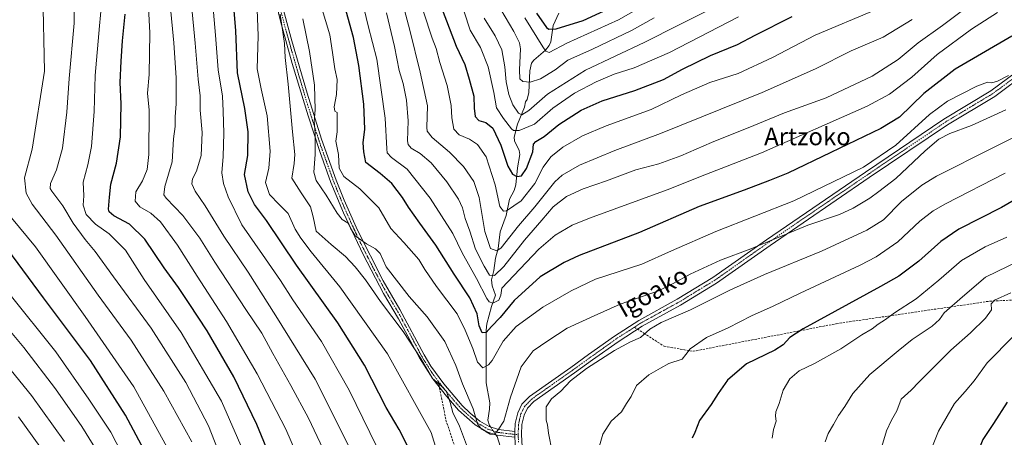
# Model space of a CAD drawing. Units: metres. Extents: x 596649 to 600085, y 4768444 to 4770806.
# Drawn here: x 597717 to 598165, y 4768756 to 4768946 of the extents above; entities that cross this region are included whole.
import ezdxf
from ezdxf.enums import TextEntityAlignment as Align

# ---------------------------------------------------------------- set-up
doc = ezdxf.new("R2010")
doc.units = ezdxf.units.M
doc.header["$MEASUREMENT"] = 0
doc.linetypes.add('TRAZO_Y_PUNTO', pattern=[1, 0.5, -0.25, 0, -0.25])
doc.linetypes.add('TRAZOSX2', pattern=[1.5, 1, -0.5])
for name, color, linetype, lineweight in [('Camino', 19, 'Continuous', 0), ('Camino Cxs', 19, 'Continuous', 0), ('Camino eje', 39, 'TRAZO_Y_PUNTO', 13), ('Corriente natural lineal', 142, 'Continuous', 13), ('Corriente natural lineal oculto', 19, 'TRAZO_Y_PUNTO', 13), ('Curva de nivel maestra', 36, 'Continuous', 30), ('Curva de nivel normal', 36, 'Continuous', 0), ('Senda', 19, 'TRAZOSX2', 0), ('Texto cartográfico', 19, 'Continuous', 0)]:
    doc.layers.add(name, color=color, linetype=linetype, lineweight=lineweight)
doc.styles.add('Arial', font='txt', dxfattribs={"height": 0.2})

# ---------------------------------------------------------------- blocks, each defined once
blk = doc.blocks.new('*U191')
at = {"layer": 'Curva de nivel normal', "color": 36, "linetype": 'Continuous', "lineweight": 0}
blk.add_polyline3d([(597823.18, 4768739.34, 880), (597808.74, 4768772.7, 880), (597790.3, 4768803.94, 880), (597773.47, 4768828.1, 880), (597765.04, 4768841.39, 880), (597757.55, 4768848.94, 880), (597751.39, 4768853.24, 880), (597747.04, 4768857.75, 880), (597745.75, 4768861.91, 880), (597746.03, 4768866.24, 880), (597745.74, 4768872.42, 880), (597747.9, 4768880.34, 880), (597749.51, 4768888.56, 880), (597750.82, 4768904.61, 880), (597751.15, 4768920.91, 880), (597753.13, 4768943.58, 880), (597754.12, 4768953.24, 880), (597753.81, 4768963.24, 880), (597751.68, 4768975.58, 880), (597744.26, 4769000.18, 880), (597735.5, 4769019.68, 880), (597727.83, 4769031.98, 880), (597715.1, 4769049.94, 880)], dxfattribs=at)
blk = doc.blocks.new('*U193')
at = {"layer": 'Curva de nivel normal', "color": 36, "linetype": 'Continuous', "lineweight": 0}
blk.add_polyline3d([(597795.24, 4768754.24, 890), (597782.47, 4768777.22, 890), (597767.57, 4768800.48, 890), (597752.55, 4768820.91, 890), (597733.35, 4768848.34, 890), (597722.61, 4768862.37, 890), (597719.78, 4768867.38, 890), (597718.99, 4768874.36, 890), (597722.57, 4768887.44, 890), (597728.11, 4768922.84, 890), (597727.41, 4768958.58, 890), (597725.53, 4768969.57, 890), (597724.6, 4768978.34, 890), (597722.08, 4768989.08, 890), (597718.69, 4769003.04, 890), (597712.54, 4769019.75, 890)], dxfattribs=at)
blk = doc.blocks.new('*U195')
at = {"layer": 'Curva de nivel normal', "color": 36, "linetype": 'Continuous', "lineweight": 0}
for points in [[(598175.17, 4768895.76, 840), (598159.31, 4768887.92, 840), (598134.02, 4768875.18, 840), (598127.38, 4768871.02, 840), (598118.17, 4768863.59, 840), (598109.87, 4768855.29, 840), (598102.32, 4768850.52, 840), (598081.75, 4768841.04, 840), (598055.75, 4768830.38, 840), (598039.98, 4768823.28, 840), (598022.17, 4768814.28, 840), (598008.69, 4768808.49, 840), (598003.59, 4768805.44, 840), (597999.3, 4768801.74, 840), (597994.85, 4768799.8, 840), (597987.51, 4768795.82, 840), (597974.85, 4768787.6, 840), (597967.51, 4768781.96, 840), (597963.08, 4768777.24, 840), (597958.89, 4768773.74, 840), (597956.48, 4768770.14, 840), (597956.38, 4768767.15, 840), (597956.42, 4768764.15, 840), (597957.04, 4768761.94, 840), (597957.5, 4768758.23, 840), (597959.09, 4768749.62, 840)], [(597920.23, 4768752.82, 840), (597916.99, 4768761.34, 840), (597913.91, 4768767.59, 840), (597912.77, 4768772.18, 840), (597911.01, 4768777.16, 840), (597908.76, 4768779.59, 840), (597904.77, 4768783, 840), (597899.35, 4768792.2, 840), (597891.37, 4768804.41, 840), (597881.11, 4768818.03, 840), (597874.16, 4768827.89, 840), (597869.48, 4768833.88, 840), (597865.12, 4768838.56, 840), (597858.62, 4768843.98, 840), (597851.79, 4768850.13, 840), (597850.36, 4768856.57, 840), (597849.13, 4768861.19, 840), (597844.89, 4768867.6, 840), (597840.74, 4768874.22, 840), (597841.74, 4768880.91, 840), (597842.09, 4768884.91, 840), (597840.93, 4768895.24, 840), (597839.08, 4768916.94, 840), (597837.66, 4768929.08, 840), (597837.3, 4768935.54, 840), (597835.43, 4768948.83, 840)]]:
    blk.add_polyline3d(points, dxfattribs=at)
blk = doc.blocks.new('*U204')
at = {"layer": 'Curva de nivel normal', "color": 36, "linetype": 'Continuous', "lineweight": 0}
blk.add_polyline3d([(598165.62, 4768905.31, 835), (598149.98, 4768898.14, 835), (598140.05, 4768894.5, 835), (598135.17, 4768891.96, 835), (598128.92, 4768886.71, 835), (598115.48, 4768874.11, 835), (598107.88, 4768868.22, 835), (598103.69, 4768865.09, 835), (598096.13, 4768860.51, 835), (598089.84, 4768857.75, 835), (598075.5, 4768852.78, 835), (598049.53, 4768842.06, 835), (598035.78, 4768836.92, 835), (598021.98, 4768830.58, 835), (598014.2, 4768826.24, 835), (598007.62, 4768822.96, 835), (597990.12, 4768816.84, 835), (597978.24, 4768811.64, 835), (597965.98, 4768805.91, 835), (597957.25, 4768800.24, 835), (597950.5, 4768795.59, 835), (597945.11, 4768788.31, 835), (597940.25, 4768774.59, 835), (597937.13, 4768763.58, 835), (597934.54, 4768759.76, 835), (597932.96, 4768757.6, 835), (597930.93, 4768757.69, 835), (597929.08, 4768758.84, 835), (597927.02, 4768759.92, 835), (597925.24, 4768762.48, 835), (597923.17, 4768769.23, 835), (597918.35, 4768780.58, 835), (597915.31, 4768788.91, 835), (597910.26, 4768799.91, 835), (597902.32, 4768811.13, 835), (597894.16, 4768820.4, 835), (597883.56, 4768833.91, 835), (597880.82, 4768839.92, 835), (597878.73, 4768842.12, 835), (597874.72, 4768844.28, 835), (597869.5, 4768847.9, 835), (597867.43, 4768851.49, 835), (597866.39, 4768853.72, 835), (597863.62, 4768855.43, 835), (597861.26, 4768858.26, 835), (597856.38, 4768866.48, 835), (597851.72, 4768873.1, 835), (597850.64, 4768876.99, 835), (597851.37, 4768884.91, 835), (597851.26, 4768894.75, 835), (597850.9, 4768899.94, 835), (597851.38, 4768905.24, 835), (597851, 4768916.54, 835), (597848.78, 4768931.81, 835), (597845.68, 4768946.76, 835)], dxfattribs=at)
blk = doc.blocks.new('*U206')
at = {"layer": 'Curva de nivel normal', "color": 36, "linetype": 'Continuous', "lineweight": 0}
blk.add_polyline3d([(598030, 4768950.45, 790), (598016.7, 4768943.8, 790), (598001.39, 4768936.06, 790), (597974.3, 4768923.36, 790), (597957.06, 4768912.38, 790), (597948.56, 4768905.06, 790), (597945.43, 4768903.02, 790), (597943.87, 4768903.75, 790), (597941.22, 4768907.61, 790), (597939.39, 4768912.31, 790), (597938.23, 4768918.04, 790), (597937.62, 4768924.88, 790), (597936.26, 4768932.65, 790), (597933.21, 4768938.94, 790), (597928.24, 4768946.98, 790)], dxfattribs=at)
blk = doc.blocks.new('*U210')
at = {"layer": 'Curva de nivel normal', "color": 36, "linetype": 'Continuous', "lineweight": 0}
for points in [[(598167.84, 4768821.97, 865), (598160.41, 4768818.64, 865), (598158.86, 4768816.98, 865), (598159.04, 4768814.33, 865), (598156.38, 4768810.52, 865), (598149.51, 4768803.79, 865), (598140.5, 4768795.97, 865), (598132.97, 4768788.31, 865), (598126.19, 4768781.6, 865), (598122.57, 4768777.73, 865), (598117.96, 4768773.58, 865), (598116.06, 4768768.3, 865), (598113.65, 4768764.14, 865), (598111.32, 4768759.26, 865), (598109.2, 4768752.09, 865)], [(597856.24, 4768748.29, 865), (597848.21, 4768764.94, 865), (597840.28, 4768779.9, 865), (597832.04, 4768794.4, 865), (597827.12, 4768803.71, 865), (597819.82, 4768814.51, 865), (597805.66, 4768835.97, 865), (597798.84, 4768846.89, 865), (597791.09, 4768857.27, 865), (597783.52, 4768865.06, 865), (597782.49, 4768866.68, 865), (597782.89, 4768870.49, 865), (597786.19, 4768881.6, 865), (597786.82, 4768892.1, 865), (597787.56, 4768897.79, 865), (597787.6, 4768902.06, 865), (597788.02, 4768908.05, 865), (597788.13, 4768919.87, 865), (597787.02, 4768935.77, 865), (597785.34, 4768953.22, 865)]]:
    blk.add_polyline3d(points, dxfattribs=at)
blk = doc.blocks.new('*U212')
at = {"layer": 'Curva de nivel normal', "color": 36, "linetype": 'Continuous', "lineweight": 0}
blk.add_polyline3d([(597784.78, 4768750.24, 895), (597768.78, 4768779.24, 895), (597746.66, 4768811.24, 895), (597724.06, 4768843.04, 895), (597713.16, 4768856.12, 895)], dxfattribs=at)
blk = doc.blocks.new('*U213')
at = {"layer": 'Curva de nivel normal', "color": 36, "linetype": 'Continuous', "lineweight": 0}
blk.add_polyline3d([(598106.36, 4768950.85, 805), (598078.91, 4768939.34, 805), (598059.36, 4768929.09, 805), (598043.84, 4768921.86, 805), (598030.9, 4768917.71, 805), (598017.99, 4768912.16, 805), (598004.22, 4768905.5, 805), (597983.7, 4768898.08, 805), (597973.03, 4768893.47, 805), (597964.09, 4768888.31, 805), (597958.51, 4768883.93, 805), (597955.1, 4768879.24, 805), (597951.28, 4768871.8, 805), (597945, 4768863.86, 805), (597938.39, 4768859.33, 805), (597937.02, 4768859.16, 805), (597935.38, 4768861.38, 805), (597933.15, 4768871.24, 805), (597929.06, 4768883.99, 805), (597925.17, 4768889.58, 805), (597921.54, 4768891.91, 805), (597916.86, 4768893.91, 805), (597914.46, 4768896.58, 805), (597913.53, 4768901.66, 805), (597913.27, 4768907.22, 805), (597911.33, 4768916.32, 805), (597907.98, 4768926.91, 805), (597906.42, 4768933.25, 805), (597904.57, 4768937.94, 805), (597900.6, 4768949.97, 805)], dxfattribs=at)
blk = doc.blocks.new('*U214')
at = {"layer": 'Curva de nivel normal', "color": 36, "linetype": 'Continuous', "lineweight": 0}
for points in [[(598165.26, 4768876.5, 845), (598138.11, 4768862.55, 845), (598132.61, 4768859.41, 845), (598126.5, 4768854.62, 845), (598116.45, 4768845.22, 845), (598106.53, 4768838.44, 845), (598099.28, 4768834.56, 845), (598071.97, 4768821.95, 845), (598059.74, 4768815.94, 845), (598049.94, 4768811.53, 845), (598039.32, 4768806.1, 845), (598029.44, 4768801.72, 845), (598022, 4768796.62, 845), (598019.93, 4768793.91, 845), (598018.26, 4768791.92, 845), (598012.24, 4768789.93, 845), (598008.46, 4768787.78, 845), (598003.1, 4768784.71, 845), (597997.58, 4768779.85, 845), (597995.04, 4768774.87, 845), (597992.93, 4768771.65, 845), (597990.66, 4768767.91, 845), (597986.07, 4768763.58, 845), (597982.23, 4768757.69, 845), (597980.33, 4768751.36, 845)], [(597906.69, 4768750.11, 845), (597904.1, 4768758.55, 845), (597884.22, 4768794.27, 845), (597862.48, 4768824.71, 845), (597849.54, 4768840.62, 845), (597844.86, 4768846.92, 845), (597842.14, 4768851.04, 845), (597839.01, 4768858.07, 845), (597834.95, 4768862.22, 845), (597830.58, 4768866.85, 845), (597828.74, 4768872.28, 845), (597830.2, 4768878.8, 845), (597830.91, 4768886.55, 845), (597829.44, 4768902.6, 845), (597826.68, 4768914.91, 845), (597824.85, 4768924, 845), (597825.39, 4768938.92, 845), (597824.97, 4768951, 845)]]:
    blk.add_polyline3d(points, dxfattribs=at)
blk = doc.blocks.new('*U215')
at = {"layer": 'Curva de nivel normal', "color": 36, "linetype": 'Continuous', "lineweight": 0}
blk.add_polyline3d([(597729.48, 4768747.21, 920), (597716.3, 4768765.64, 920)], dxfattribs=at)
blk = doc.blocks.new('*U219')
at = {"layer": 'Curva de nivel normal', "color": 36, "linetype": 'Continuous', "lineweight": 0}
blk.add_polyline3d([(598043.98, 4768947.69, 795), (598012.61, 4768931.45, 795), (597996.55, 4768924.44, 795), (597987.35, 4768921.54, 795), (597979.14, 4768918.05, 795), (597969.25, 4768912.89, 795), (597959.51, 4768906.02, 795), (597951.18, 4768898.82, 795), (597944.12, 4768895.9, 795), (597941.58, 4768895.87, 795), (597940.6, 4768896.59, 795), (597937.03, 4768901.43, 795), (597933.82, 4768906.22, 795), (597932.63, 4768913.24, 795), (597930.04, 4768924.87, 795), (597926.5, 4768933.74, 795), (597921.83, 4768941.54, 795), (597916.32, 4768958.45, 795)], dxfattribs=at)
blk = doc.blocks.new('*U231')
at = {"layer": 'Curva de nivel normal', "color": 36, "linetype": 'Continuous', "lineweight": 0}
blk.add_polyline3d([(597753.5, 4768747.64, 910), (597745.19, 4768761.16, 910), (597733.16, 4768778.35, 910), (597718.69, 4768797.21, 910), (597705.7, 4768812.57, 910)], dxfattribs=at)
blk = doc.blocks.new('*U232')
at = {"layer": 'Curva de nivel normal', "color": 36, "linetype": 'Continuous', "lineweight": 0}
blk.add_polyline3d([(598166.84, 4768920.92, 830), (598161.84, 4768918.32, 830), (598159.2, 4768917.57, 830), (598157.28, 4768917.87, 830), (598152.41, 4768916.02, 830), (598139.06, 4768909.18, 830), (598130.89, 4768903.23, 830), (598115.56, 4768889.2, 830), (598100.9, 4768879.22, 830), (598069.17, 4768863.97, 830), (598033.66, 4768849.89, 830), (598013.45, 4768841.2, 830), (598000, 4768835.09, 830), (597978.85, 4768828.32, 830), (597967.77, 4768822.9, 830), (597954.89, 4768815.5, 830), (597942.83, 4768806.78, 830), (597936.94, 4768800.06, 830), (597931.84, 4768791.26, 830), (597930.24, 4768789.32, 830), (597927.59, 4768787.84, 830), (597925.21, 4768790.43, 830), (597923.04, 4768796.76, 830), (597919.6, 4768805, 830), (597915.95, 4768812.42, 830), (597906.54, 4768824.9, 830), (597901.25, 4768832.62, 830), (597898.47, 4768837.16, 830), (597891.67, 4768845, 830), (597885.76, 4768851.34, 830), (597880.26, 4768860.69, 830), (597871.57, 4768869.41, 830), (597864.34, 4768874.98, 830), (597862.29, 4768878.7, 830), (597861.89, 4768885, 830), (597860.67, 4768891.1, 830), (597861.34, 4768895.25, 830), (597861.4, 4768904.13, 830), (597860.32, 4768904.71, 830), (597859.89, 4768906.6, 830), (597861.01, 4768912.24, 830), (597861.32, 4768919.11, 830), (597860.34, 4768924.04, 830), (597859.17, 4768931.38, 830), (597857.93, 4768939.37, 830), (597854.1, 4768952.5, 830)], dxfattribs=at)
blk = doc.blocks.new('*U235')
at = {"layer": 'Curva de nivel normal', "color": 36, "linetype": 'Continuous', "lineweight": 0}
blk.add_polyline3d([(598005.58, 4768947.23, 785), (597995.2, 4768941.42, 785), (597977.57, 4768932.98, 785), (597966.28, 4768927.88, 785), (597960.52, 4768923.58, 785), (597953.85, 4768919.34, 785), (597949.2, 4768917.88, 785), (597945.79, 4768918.14, 785), (597944.52, 4768919.43, 785), (597944.36, 4768923.49, 785), (597944.72, 4768933.06, 785), (597944.23, 4768935.78, 785), (597941.77, 4768940.9, 785), (597935.84, 4768951, 785)], dxfattribs=at)
blk = doc.blocks.new('*U237')
at = {"layer": 'Curva de nivel normal', "color": 36, "linetype": 'Continuous', "lineweight": 0}
for points in [[(597845.18, 4768743.19, 870), (597838.02, 4768759.94, 870), (597824.99, 4768785.11, 870), (597811, 4768808.93, 870), (597797.63, 4768829.61, 870), (597788.61, 4768843.78, 870), (597780.86, 4768854.27, 870), (597776.52, 4768858.24, 870), (597771.47, 4768861.1, 870), (597769.38, 4768863.68, 870), (597769.71, 4768867.99, 870), (597772.8, 4768873.02, 870), (597774.89, 4768878.2, 870), (597775.62, 4768885.03, 870), (597775.84, 4768905.17, 870), (597775, 4768912.88, 870), (597775.81, 4768921.31, 870), (597776.13, 4768940.37, 870), (597775.06, 4768960.64, 870)], [(598169.24, 4768802.4, 870), (598157.06, 4768790.14, 870), (598151.17, 4768782.02, 870), (598147.17, 4768777.18, 870), (598142.3, 4768771.66, 870), (598134.92, 4768759.12, 870), (598130.97, 4768749.15, 870)]]:
    blk.add_polyline3d(points, dxfattribs=at)
blk = doc.blocks.new('*U245')
at = {"layer": 'Curva de nivel normal', "color": 36, "linetype": 'Continuous', "lineweight": 0}
blk.add_polyline3d([(598148.9, 4768952.78, 815), (598136.84, 4768943.61, 815), (598125.77, 4768935.84, 815), (598116.56, 4768928.17, 815), (598104.77, 4768920.61, 815), (598083.84, 4768910.83, 815), (598064.84, 4768903.97, 815), (598050.98, 4768898.12, 815), (598031.74, 4768890.38, 815), (598017.76, 4768884.35, 815), (598007.74, 4768880.81, 815), (597997.22, 4768878.02, 815), (597983.92, 4768872.93, 815), (597973.24, 4768869.37, 815), (597965.63, 4768865.93, 815), (597959.56, 4768861.15, 815), (597954.51, 4768855.04, 815), (597946.61, 4768846.06, 815), (597937.16, 4768834.06, 815), (597932.9, 4768829.86, 815), (597930.65, 4768830.05, 815), (597928.24, 4768834.21, 815), (597924.24, 4768841.96, 815), (597921.75, 4768850.03, 815), (597919.61, 4768855.9, 815), (597918.39, 4768860.7, 815), (597916.47, 4768864.66, 815), (597911.2, 4768872.54, 815), (597904.12, 4768881.13, 815), (597899.11, 4768885.44, 815), (597894.99, 4768887.82, 815), (597893.59, 4768889.54, 815), (597893.36, 4768891.21, 815), (597893.64, 4768900.37, 815), (597892.94, 4768909.64, 815), (597891.36, 4768917.28, 815), (597889.57, 4768923.26, 815), (597887.35, 4768934.08, 815), (597883.71, 4768949.44, 815)], dxfattribs=at)
blk = doc.blocks.new('*U247')
at = {"layer": 'Curva de nivel normal', "color": 36, "linetype": 'Continuous', "lineweight": 0}
for points in [[(598171.66, 4768836.59, 860), (598156.35, 4768829.2, 860), (598145.86, 4768820.22, 860), (598137.61, 4768812.91, 860), (598135.36, 4768809.91, 860), (598132.15, 4768806.92, 860), (598122.98, 4768800.87, 860), (598116.62, 4768795.66, 860), (598103.66, 4768784.85, 860), (598095.98, 4768776.24, 860), (598092.36, 4768770.32, 860), (598089.42, 4768766.27, 860), (598087.25, 4768762.17, 860), (598084.8, 4768757.96, 860), (598083.41, 4768754.25, 860)], [(597868.83, 4768747.91, 860), (597863.23, 4768758.89, 860), (597851.34, 4768782.82, 860), (597833.36, 4768811.51, 860), (597820.78, 4768831.42, 860), (597809.83, 4768847.75, 860), (597801.21, 4768861.57, 860), (597796.64, 4768868.37, 860), (597795.22, 4768871.62, 860), (597795.46, 4768873.96, 860), (597797.28, 4768877.35, 860), (597799.46, 4768884.52, 860), (597799.88, 4768894.92, 860), (597799.03, 4768905.08, 860), (597798.92, 4768911.73, 860), (597798.09, 4768919.2, 860), (597796.76, 4768935.66, 860), (597795.03, 4768953.14, 860)]]:
    blk.add_polyline3d(points, dxfattribs=at)
blk = doc.blocks.new('*U249')
at = {"layer": 'Curva de nivel normal', "color": 36, "linetype": 'Continuous', "lineweight": 0}
blk.add_polyline3d([(598122.91, 4768946.35, 810), (598109.82, 4768938.45, 810), (598095.17, 4768932.17, 810), (598078.95, 4768923.96, 810), (598054.74, 4768913.23, 810), (598008.46, 4768894.48, 810), (597987.62, 4768886.87, 810), (597971.59, 4768880.2, 810), (597963.71, 4768875.53, 810), (597960.43, 4768872.58, 810), (597951.23, 4768861.24, 810), (597943.86, 4768852.58, 810), (597935.98, 4768842.5, 810), (597933.96, 4768841.22, 810), (597931.14, 4768842.2, 810), (597928.56, 4768849.95, 810), (597925.94, 4768865.49, 810), (597923.58, 4768872.66, 810), (597918.8, 4768879.52, 810), (597912.44, 4768886.02, 810), (597904.51, 4768892.78, 810), (597902.32, 4768895.57, 810), (597902.18, 4768897.28, 810), (597902.43, 4768907.08, 810), (597899.02, 4768922.41, 810), (597894.42, 4768941.58, 810), (597889.11, 4768961.53, 810)], dxfattribs=at)
blk = doc.blocks.new('*U251')
at = {"layer": 'Curva de nivel normal', "color": 36, "linetype": 'Continuous', "lineweight": 0}
blk.add_polyline3d([(597767.98, 4768739.76, 905), (597758.28, 4768758.66, 905), (597748.3, 4768773.68, 905), (597733.26, 4768795.24, 905), (597711.92, 4768821.91, 905)], dxfattribs=at)
blk = doc.blocks.new('*U253')
at = {"layer": 'Curva de nivel normal', "color": 36, "linetype": 'Continuous', "lineweight": 0}
blk.add_polyline3d([(598001.92, 4768953.44, 780), (597989.3, 4768946.3, 780), (597965.9, 4768935.68, 780), (597957.75, 4768931.47, 780), (597956.26, 4768931.96, 780), (597954.84, 4768933.96, 780), (597946.65, 4768947.13, 780)], dxfattribs=at)
blk = doc.blocks.new('*U255')
at = {"layer": 'Curva de nivel normal', "color": 36, "linetype": 'Continuous', "lineweight": 0}
for points in [[(598166.09, 4768847.44, 855), (598156.22, 4768843.02, 855), (598145.43, 4768836.72, 855), (598135.17, 4768827.73, 855), (598124.87, 4768819.34, 855), (598114.96, 4768812.91, 855), (598110.83, 4768809.92, 855), (598107.49, 4768807.77, 855), (598104.82, 4768805.67, 855), (598100.1, 4768802.98, 855), (598090.48, 4768796.58, 855), (598078.5, 4768789.81, 855), (598071.5, 4768786.48, 855), (598067.29, 4768782.96, 855), (598064.21, 4768777.68, 855), (598062.4, 4768771.68, 855), (598061, 4768767.83, 855), (598060.77, 4768765.84, 855), (598061.04, 4768763.58, 855), (598059.91, 4768759.91, 855), (598059.24, 4768755.91, 855)], [(597881.63, 4768747.36, 855), (597876.12, 4768758.49, 855), (597866.78, 4768777.8, 855), (597854.2, 4768799.88, 855), (597841.17, 4768818.91, 855), (597835.56, 4768827.6, 855), (597827.4, 4768839.52, 855), (597817.98, 4768853.01, 855), (597811.68, 4768865.72, 855), (597809.62, 4768871.76, 855), (597808.84, 4768876.61, 855), (597809.4, 4768884.03, 855), (597809.76, 4768894.73, 855), (597809.39, 4768904.71, 855), (597809.1, 4768911.58, 855), (597807.15, 4768923.58, 855), (597805.96, 4768939.24, 855), (597803.89, 4768963.91, 855)]]:
    blk.add_polyline3d(points, dxfattribs=at)
blk = doc.blocks.new('*U260')
at = {"layer": 'Curva de nivel normal', "color": 36, "linetype": 'Continuous', "lineweight": 0}
blk.add_polyline3d([(597809.96, 4768743.34, 885), (597802.83, 4768761.44, 885), (597792.42, 4768781.24, 885), (597776.69, 4768805.94, 885), (597759.56, 4768829.35, 885), (597751.22, 4768840.87, 885), (597746.7, 4768846.32, 885), (597741.2, 4768853.81, 885), (597736.52, 4768861.65, 885), (597731.55, 4768868.28, 885), (597730.75, 4768869.56, 885), (597730.87, 4768871.83, 885), (597733.65, 4768878.08, 885), (597736.37, 4768887.91, 885), (597738.35, 4768904.24, 885), (597739.44, 4768919.58, 885), (597741.59, 4768944.77, 885), (597741.64, 4768961.9, 885), (597738.38, 4768978.33, 885), (597733.83, 4768992.45, 885), (597728.77, 4769007.72, 885), (597721.56, 4769023.73, 885), (597710.53, 4769041.67, 885)], dxfattribs=at)
blk = doc.blocks.new('*U271')
at = {"layer": 'Curva de nivel normal', "color": 36, "linetype": 'Continuous', "lineweight": 0}
blk.add_polyline3d([(598161.78, 4768949.6, 820), (598150.03, 4768941.94, 820), (598134.33, 4768930.49, 820), (598122.79, 4768920.18, 820), (598112.59, 4768912.47, 820), (598102.5, 4768906.98, 820), (598054.39, 4768885.72, 820), (598028.56, 4768875.69, 820), (598011.53, 4768868.93, 820), (597976.1, 4768856.08, 820), (597968.27, 4768852.75, 820), (597960.5, 4768848.32, 820), (597953.07, 4768841.91, 820), (597941.78, 4768829.92, 820), (597936.19, 4768824.1, 820), (597935.85, 4768821.04, 820), (597934.84, 4768818.72, 820), (597932.22, 4768817.31, 820), (597930.44, 4768818.01, 820), (597929.42, 4768819.4, 820), (597924.79, 4768828.56, 820), (597918.24, 4768840.25, 820), (597913.92, 4768848.98, 820), (597903.69, 4768865.18, 820), (597893.16, 4768878.29, 820), (597885.99, 4768883.58, 820), (597884.14, 4768885.72, 820), (597883.86, 4768887.58, 820), (597883.22, 4768901.59, 820), (597879.37, 4768928.31, 820), (597875.41, 4768943.59, 820), (597872.71, 4768954.91, 820)], dxfattribs=at)
blk = doc.blocks.new('*U275')
at = {"layer": 'Curva de nivel maestra', "color": 36, "linetype": 'Continuous', "lineweight": 30}
blk.add_polyline3d([(597952.08, 4768949.22, 775), (597956.61, 4768942.73, 775), (597957.69, 4768941.98, 775), (597961.03, 4768942.14, 775), (597973.29, 4768946.02, 775), (597988.43, 4768952.99, 775)], dxfattribs=at)
blk = doc.blocks.new('*U277')
at = {"layer": 'Curva de nivel maestra', "color": 36, "linetype": 'Continuous', "lineweight": 30}
for points in [[(598183.76, 4768872.57, 850), (598163.59, 4768860.85, 850), (598144.28, 4768851.02, 850), (598135.98, 4768845.44, 850), (598126.06, 4768836.38, 850), (598116.85, 4768829.69, 850), (598108.64, 4768824.9, 850), (598073.38, 4768805.59, 850), (598067.35, 4768801.7, 850), (598064.33, 4768798.42, 850), (598060.52, 4768795.91, 850), (598047.61, 4768789.74, 850), (598038.94, 4768782.24, 850), (598034.64, 4768776.24, 850), (598031.56, 4768771.18, 850), (598026.2, 4768764.01, 850), (598024.06, 4768758.52, 850), (598022.88, 4768755.86, 850)], [(597893.56, 4768751.82, 850), (597889.55, 4768759.81, 850), (597883.62, 4768769.92, 850), (597873.81, 4768789.13, 850), (597861.63, 4768808.32, 850), (597842.86, 4768834.58, 850), (597829.11, 4768854.91, 850), (597823.74, 4768862.16, 850), (597820.76, 4768867.92, 850), (597819.11, 4768875.83, 850), (597820.69, 4768884.56, 850), (597820.89, 4768895.28, 850), (597819.24, 4768905.97, 850), (597815.98, 4768922.07, 850), (597815.2, 4768941.27, 850), (597813.91, 4768957.96, 850)]]:
    blk.add_polyline3d(points, dxfattribs=at)
blk = doc.blocks.new('*U283')
at = {"layer": 'Curva de nivel maestra', "color": 36, "linetype": 'Continuous', "lineweight": 30}
for points in [[(597832.48, 4768743.24, 875), (597824.72, 4768762.18, 875), (597814.27, 4768783.78, 875), (597802.13, 4768804.67, 875), (597793.95, 4768817.13, 875), (597789.11, 4768824.51, 875), (597782.58, 4768833.37, 875), (597773.85, 4768846.43, 875), (597766.76, 4768853.26, 875), (597759.74, 4768857.06, 875), (597757.55, 4768858.95, 875), (597757.26, 4768860.17, 875), (597757.8, 4768865.58, 875), (597758.33, 4768871.43, 875), (597760.9, 4768881.09, 875), (597762.72, 4768893.09, 875), (597762.97, 4768908.06, 875), (597762.61, 4768917.68, 875), (597763.11, 4768927.5, 875), (597763.6, 4768936.66, 875), (597764.84, 4768948.9, 875)], [(598166.16, 4768772.24, 875), (598159.99, 4768762.58, 875), (598155.19, 4768755.24, 875), (598150.17, 4768742.83, 875), (598145.59, 4768720.92, 875), (598144.78, 4768710.16, 875), (598145.56, 4768704.25, 875), (598145.02, 4768699.92, 875), (598145.13, 4768695.59, 875), (598145.13, 4768687.17, 875), (598146.27, 4768663.24, 875), (598146.62, 4768621.83, 875), (598147.81, 4768588.92, 875), (598149.5, 4768577.73, 875), (598152.42, 4768570.49, 875), (598157.02, 4768562.49, 875), (598161.91, 4768556.61, 875), (598167.4, 4768551.6, 875)]]:
    blk.add_polyline3d(points, dxfattribs=at)
blk = doc.blocks.new('*U291')
at = {"layer": 'Curva de nivel maestra', "color": 36, "linetype": 'Continuous', "lineweight": 30}
blk.add_polyline3d([(597778.25, 4768741.58, 900), (597765.05, 4768766.43, 900), (597749.05, 4768791.19, 900), (597727.69, 4768819.75, 900), (597711.41, 4768841.81, 900)], dxfattribs=at)
blk = doc.blocks.new('*U295')
at = {"layer": 'Curva de nivel maestra', "color": 36, "linetype": 'Continuous', "lineweight": 30}
blk.add_polyline3d([(597909.14, 4768950.91, 800), (597915.49, 4768934.24, 800), (597919.37, 4768925.89, 800), (597921.36, 4768919.33, 800), (597923.51, 4768911.52, 800), (597923.67, 4768906.07, 800), (597924.14, 4768902.29, 800), (597925.84, 4768900.44, 800), (597929.01, 4768899.61, 800), (597932.15, 4768896.91, 800), (597935.81, 4768889.27, 800), (597939.05, 4768879.66, 800), (597941.09, 4768875.96, 800), (597943.15, 4768874.92, 800), (597945.18, 4768875.28, 800), (597947.51, 4768878.62, 800), (597950.39, 4768886.22, 800), (597950.69, 4768889.63, 800), (597951.72, 4768890.83, 800), (597955.51, 4768893.2, 800), (597962.18, 4768898.56, 800), (597972.36, 4768905.19, 800), (597981.92, 4768909.34, 800), (597996.82, 4768914.12, 800), (598009.88, 4768919.12, 800), (598018.51, 4768923.82, 800), (598031.18, 4768930.02, 800), (598043.51, 4768934.99, 800), (598051.5, 4768939.3, 800), (598068.32, 4768947.8, 800)], dxfattribs=at)
blk = doc.blocks.new('*U296')
at = {"layer": 'Curva de nivel maestra', "color": 36, "linetype": 'Continuous', "lineweight": 30}
blk.add_polyline3d([(598168.35, 4768938.88, 825), (598142.5, 4768923.78, 825), (598128.33, 4768912.8, 825), (598117.17, 4768901.99, 825), (598108.68, 4768896.81, 825), (598085.9, 4768885.91, 825), (598066.36, 4768876.45, 825), (598058.01, 4768873.08, 825), (598046.53, 4768868.69, 825), (598026.03, 4768861.31, 825), (597998.85, 4768849.54, 825), (597971.51, 4768838.99, 825), (597964.56, 4768835.81, 825), (597953.76, 4768829.24, 825), (597941.83, 4768818.57, 825), (597935.43, 4768810.82, 825), (597931.51, 4768806.67, 825), (597929.18, 4768803.99, 825), (597927.29, 4768803.89, 825), (597926, 4768806.96, 825), (597925.02, 4768812.42, 825), (597921.7, 4768819.83, 825), (597914.61, 4768830.59, 825), (597906.2, 4768843.75, 825), (597898.9, 4768853.69, 825), (597893.8, 4768860.96, 825), (597891.04, 4768865.44, 825), (597886.16, 4768871.8, 825), (597880.9, 4768876.28, 825), (597874.4, 4768881.38, 825), (597873.43, 4768886.22, 825), (597873.19, 4768890.34, 825), (597873.9, 4768896.58, 825), (597873.43, 4768907.89, 825), (597871.25, 4768925.5, 825), (597868.69, 4768938.22, 825), (597863.93, 4768955.76, 825)], dxfattribs=at)
blk = doc.blocks.new('*U301')
at = {"layer": 'Camino Cxs', "color": 19, "linetype": 'Continuous', "lineweight": 0}
for points in [[(598175.67, 4768922.64, 830.81), (598160.53, 4768911.43, 831.94), (598139.05, 4768898.5, 832.96), (598103.44, 4768874.48, 832.47), (598058.37, 4768843.64, 835.87), (598033.96, 4768826.46, 837.82), (598017.59, 4768816.47, 838.54), (598000.15, 4768806.87, 839.24), (597989.19, 4768799.81, 839.34), (597977.5, 4768791.47, 839.59), (597969.39, 4768785.63, 839.76), (597950.86, 4768772.53, 838.16), (597947.94, 4768769.51, 837.5), (597946.37, 4768766.43, 837.14), (597945.39, 4768762.14, 836.85), (597945.23, 4768757.61, 836.78), (597945.47, 4768751.88, 836.48)], [(597942.43, 4768751.44, 836.06), (597942.22, 4768756.29, 836.41), (597942.21, 4768758.9, 836.54), (597942.35, 4768762.54, 836.58), (597943.47, 4768767.48, 836.58), (597945.42, 4768771.3, 836.92), (597948.86, 4768774.87, 837.63), (597967.61, 4768788.12, 839.29), (597975.72, 4768793.95, 839.17), (597987.47, 4768802.35, 838.72), (597998.58, 4768809.5, 838.57), (598016.05, 4768819.12, 837.73), (598032.28, 4768829.02, 837.19), (598056.63, 4768846.15, 834.8), (598101.72, 4768877.01, 830.89), (598137.41, 4768901.09, 832.42), (598158.83, 4768913.98, 830.95), (598173.9, 4768925.14, 829.88)]]:
    blk.add_polyline3d(points, dxfattribs=at)

msp = doc.modelspace()

# ---------------------------------------------------------------- linework, layer by layer
at = {"layer": 'Camino', "color": 19, "linetype": 'Continuous', "lineweight": 0}
for points in [[(597942.22, 4768756.29, 836.41), (597934.21, 4768757.24, 835.29), (597929.39, 4768758.81, 835.09), (597924.05, 4768762.04, 835.76), (597916.59, 4768768.69, 838.67), (597911.03, 4768774.99, 840.7), (597904.85, 4768782.84, 840.3), (597898.74, 4768792.41, 840.33), (597889.25, 4768810.23, 839.07), (597882.45, 4768821.75, 838.58), (597873.1, 4768839.43, 836.7), (597864.15, 4768858.48, 834.32), (597858.49, 4768872.29, 832.59), (597853.38, 4768886.31, 833.37), (597848.09, 4768902.57, 836.32), (597840.91, 4768926.39, 838.5), (597835.56, 4768945.59, 840.21), (597829.71, 4768969.73, 840.59)], [(597835.59, 4768955.81, 839.39), (597840.67, 4768936.77, 838.41), (597847.63, 4768912.88, 836.42), (597854.21, 4768891.99, 832.72), (597860.9, 4768873.26, 831.34), (597864.52, 4768864.23, 832.58), (597870.62, 4768850.53, 834.68), (597882.28, 4768827.43, 837.47), (597889.89, 4768814.41, 837.78), (597900.92, 4768793.85, 839.58), (597903.98, 4768788.72, 839.56), (597909.8, 4768780.62, 839.43), (597918.19, 4768770.8, 837.1), (597921.78, 4768767.34, 835.54), (597926.21, 4768763.68, 834.35), (597930.48, 4768761.19, 834.53), (597934.77, 4768759.79, 835.05), (597942.21, 4768758.9, 836.54)], [(597942.21, 4768758.9, 836.54), (597942.35, 4768762.54, 836.58), (597943.47, 4768767.48, 836.58), (597945.42, 4768771.3, 836.92), (597948.86, 4768774.87, 837.63), (597967.61, 4768788.12, 839.29), (597975.72, 4768793.95, 839.17), (597987.47, 4768802.35, 838.72), (597998.58, 4768809.5, 838.57), (598016.05, 4768819.12, 837.73), (598032.28, 4768829.02, 837.19), (598056.63, 4768846.15, 834.8), (598101.72, 4768877.01, 830.89), (598137.41, 4768901.09, 832.42), (598158.83, 4768913.98, 830.95), (598173.9, 4768925.14, 829.88)], [(598175.67, 4768922.64, 830.81), (598160.53, 4768911.43, 831.94), (598139.05, 4768898.5, 832.96), (598103.44, 4768874.48, 832.47), (598058.37, 4768843.64, 835.87), (598033.96, 4768826.46, 837.82), (598017.59, 4768816.47, 838.54), (598000.15, 4768806.87, 839.24), (597989.19, 4768799.81, 839.34), (597977.5, 4768791.47, 839.59), (597969.39, 4768785.63, 839.76), (597950.86, 4768772.53, 838.16), (597947.94, 4768769.51, 837.5), (597946.37, 4768766.43, 837.14), (597945.39, 4768762.14, 836.85), (597945.23, 4768757.61, 836.78), (597945.47, 4768751.88, 836.48)], [(597942.22, 4768756.29, 836.41), (597942.21, 4768758.9, 836.54)], [(597942.22, 4768756.29, 836.41), (597942.21, 4768758.9, 836.54)], [(597942.43, 4768751.44, 836.06), (597942.22, 4768756.29, 836.41)]]:
    msp.add_polyline3d(points, dxfattribs=at)
at = {"layer": 'Camino Cxs', "color": 19, "linetype": 'Continuous', "lineweight": 0}
msp.add_polyline3d([(597835.59, 4768955.81, 839.39), (597840.67, 4768936.77, 838.41), (597847.63, 4768912.88, 836.42), (597854.21, 4768891.99, 832.72), (597860.9, 4768873.26, 831.34), (597864.52, 4768864.23, 832.58), (597870.62, 4768850.53, 834.68), (597882.28, 4768827.43, 837.47), (597889.89, 4768814.41, 837.78), (597900.92, 4768793.85, 839.58), (597903.98, 4768788.72, 839.56), (597909.8, 4768780.62, 839.43), (597918.19, 4768770.8, 837.1), (597921.78, 4768767.34, 835.54), (597926.21, 4768763.68, 834.35), (597930.48, 4768761.19, 834.53), (597934.77, 4768759.79, 835.05), (597942.21, 4768758.9, 836.54), (597942.21, 4768758.9, 836.54), (597942.22, 4768756.29, 836.41), (597934.21, 4768757.24, 835.29), (597929.39, 4768758.81, 835.09), (597924.05, 4768762.04, 835.76), (597916.59, 4768768.69, 838.67), (597911.03, 4768774.99, 840.7), (597904.85, 4768782.84, 840.3), (597898.74, 4768792.41, 840.33), (597889.25, 4768810.23, 839.07), (597882.45, 4768821.75, 838.58), (597873.1, 4768839.43, 836.7), (597864.15, 4768858.48, 834.32), (597858.49, 4768872.29, 832.59), (597853.38, 4768886.31, 833.37), (597848.09, 4768902.57, 836.32), (597840.91, 4768926.39, 838.5), (597835.56, 4768945.59, 840.21), (597829.71, 4768969.73, 840.59)], dxfattribs=at)
at = {"layer": 'Camino eje', "color": 39, "linetype": 'TRAZO_Y_PUNTO', "lineweight": 13}
for points in [[(597835.58, 4768950.7, 840), (597838.12, 4768941.18, 839.06), (597840.79, 4768931.58, 838.73), (597844.27, 4768919.64, 837.37), (597847.86, 4768907.73, 836.59), (597851.15, 4768897.28, 835.05), (597853.8, 4768889.15, 833.14), (597857.14, 4768879.79, 831.71), (597859.7, 4768872.78, 831.97), (597861.51, 4768868.26, 832.56), (597864.34, 4768861.36, 833.42), (597867.39, 4768854.51, 834.57), (597871.86, 4768844.98, 835.16), (597877.69, 4768833.43, 837.5), (597882.37, 4768824.59, 838.03), (597886.17, 4768818.08, 837.99), (597889.57, 4768812.32, 838.35), (597895.09, 4768802.04, 839.22), (597899.83, 4768793.13, 839.93), (597901.36, 4768790.57, 840.05), (597904.42, 4768785.78, 839.92), (597907.33, 4768781.73, 839.79)], [(598174.79, 4768923.89, 830.29), (598159.68, 4768912.71, 831.44), (598138.23, 4768899.8, 832.7), (598120.39, 4768887.76, 831.84), (598102.58, 4768875.75, 831.69), (598080.05, 4768860.33, 832.84), (598057.5, 4768844.9, 835.34), (598045.33, 4768836.33, 836.31), (598033.12, 4768827.74, 837.5), (598016.82, 4768817.8, 838.16), (597999.37, 4768808.19, 839.01), (597996.62, 4768806.42, 839)], [(597996.62, 4768806.42, 839), (597988.33, 4768801.08, 839.04), (597982.46, 4768796.88, 839.14), (597976.61, 4768792.71, 839.37), (597972.56, 4768789.8, 839.41), (597968.5, 4768786.88, 839.48), (597959.24, 4768780.33, 838.99), (597949.86, 4768773.7, 837.98), (597948.4, 4768772.19, 837.62), (597946.68, 4768770.41, 837.29), (597944.92, 4768766.96, 836.88), (597944.36, 4768764.49, 836.77), (597943.87, 4768762.34, 836.72), (597943.8, 4768760.52, 836.7), (597943.72, 4768758.26, 836.66), (597943.72, 4768757.42, 836.63)], [(597907.33, 4768781.73, 839.79), (597910.42, 4768777.81, 840.24), (597914.61, 4768772.9, 838.96), (597917.39, 4768769.75, 837.88), (597919.19, 4768768.02, 837.07), (597922.92, 4768764.69, 835.69), (597925.13, 4768762.86, 835.03), (597927.8, 4768761.25, 834.66), (597929.94, 4768760, 834.81), (597934.49, 4768758.52, 835.24), (597938.21, 4768758.07, 835.76), (597943.72, 4768757.42, 836.63)], [(597943.72, 4768757.42, 836.63), (597943.73, 4768756.76, 836.6), (597943.85, 4768754.09, 836.51)]]:
    msp.add_polyline3d(points, dxfattribs=at)
at = {"layer": 'Corriente natural lineal', "color": 142, "linetype": 'Continuous', "lineweight": 13}
for points in [[(597962.22, 4768949.32, 768.82), (597959.58, 4768943.75, 774.26), (597958.5, 4768936.19, 778.14), (597957.81, 4768934.54, 778.75), (597956.19, 4768932.43, 779.54), (597950.77, 4768927.87, 782.22), (597949.8, 4768926.55, 782.66), (597948.96, 4768923.03, 783.3), (597948.51, 4768913.2, 786.71), (597947.73, 4768910.07, 787.67), (597947, 4768909, 787.95)], [(597947, 4768909, 787.95), (597946.63, 4768906.58, 788.39), (597943.42, 4768898.76, 793.26), (597941.88, 4768892.88, 797.1), (597942.02, 4768891.23, 797.26), (597944.12, 4768886.73, 798.14), (597944.42, 4768884.99, 798.34), (597943.35, 4768878.9, 799.15), (597942.7, 4768871.14, 801.28), (597941.88, 4768868.53, 801.9), (597939.82, 4768864.66, 802.91), (597938.3, 4768857.29, 805.8), (597935.43, 4768849.82, 807.17), (597934.56, 4768842.17, 809.72), (597933.36, 4768837.82, 811.18), (597932.57, 4768832.14, 813.61), (597931.61, 4768827.89, 815.18), (597931.87, 4768825.29, 816.86), (597933.42, 4768821, 819.64), (597931.48, 4768815.83, 820.98), (597929.38, 4768807.86, 824.21), (597929.06, 4768804.99, 825.1), (597929.09, 4768781.02, 831.52), (597930.73, 4768771.92, 832.39), (597930.66, 4768769.07, 832.74), (597929.89, 4768764.02, 833.96), (597930.7, 4768761.72, 834.41), (597931.2, 4768760.95, 834.54)], [(597933.49, 4768757.47, 835.24), (597934.07, 4768756.6, 835.32), (597935.44, 4768752.27, 835.56), (597936.26, 4768750.83, 835.54), (597937.44, 4768749.77, 835.58), (597941.43, 4768747.88, 835.69), (597950.29, 4768735.76, 836.2), (597957.87, 4768727.16, 836.2)]]:
    msp.add_polyline3d(points, dxfattribs=at)
at = {"layer": 'Corriente natural lineal oculto', "color": 19, "linetype": 'TRAZO_Y_PUNTO', "lineweight": 13}
msp.add_polyline3d([(597931.2, 4768760.95, 834.54), (597933.49, 4768757.47, 835.24)], dxfattribs=at)
at = {"layer": 'Curva de nivel normal', "color": 36, "linetype": 'Continuous', "lineweight": 0}
msp.add_polyline3d([(597737.24, 4768754.31, 915), (597722.22, 4768775.28, 915), (597706.93, 4768793.92, 915)], dxfattribs=at)
at = {"layer": 'Senda', "color": 19, "linetype": 'TRAZOSX2', "lineweight": 0}
for points in [[(597996.62, 4768806.42, 839), (598000.86, 4768803.69, 839.83), (598010.06, 4768797.73, 842.81), (598023.28, 4768795.42, 845.14), (598088.44, 4768807.99, 851.57), (598158.22, 4768818.24, 864.76), (598172.11, 4768818.9, 866.66), (598212.46, 4768821.21, 872.12), (598234.62, 4768822.54, 875.23), (598264.72, 4768829.15, 877.38), (598290.02, 4768837.07, 878.84)], [(597907.33, 4768781.73, 839.79), (597910.81, 4768764.08, 841.99), (597917.61, 4768743.96, 843), (597924.41, 4768730.36, 844.44), (597930.22, 4768717.04, 847.55), (597929.8, 4768702.02, 850.32), (597929.23, 4768685.44, 851.99), (597929.37, 4768679.21, 851.44), (597932.63, 4768677.37, 850.62), (597940.57, 4768685.02, 849.45), (597950.2, 4768691.96, 849.9), (597960.12, 4768692.67, 851.4), (597968.62, 4768692.95, 851.59), (597988.74, 4768689.84, 852.29), (598011.42, 4768680.77, 855.72), (598026.72, 4768666.46, 857.84), (598040.18, 4768647.75, 859.98), (598049.39, 4768617.29, 864.14), (598052.08, 4768590.93, 866.56), (598049.65, 4768567.28, 869.55)]]:
    msp.add_polyline3d(points, dxfattribs=at)

# ---------------------------------------------------------------- block references
at = {"layer": 'Camino Cxs', "color": 19, "linetype": 'Continuous', "lineweight": 0}
msp.add_blockref('*U301', (0, 0), dxfattribs=at)
at = {"layer": 'Curva de nivel maestra', "color": 36, "linetype": 'Continuous', "lineweight": 30}
for name in ['*U275', '*U295', '*U296', '*U277', '*U283', '*U291']:
    msp.add_blockref(name, (0, 0), dxfattribs=at)
at = {"layer": 'Curva de nivel normal', "color": 36, "linetype": 'Continuous', "lineweight": 0}
for name in ['*U253', '*U235', '*U206', '*U219', '*U213', '*U249', '*U245', '*U271', '*U232', '*U204', '*U195', '*U214', '*U255', '*U247', '*U210', '*U237', '*U191', '*U260', '*U193', '*U212', '*U251', '*U231', '*U215']:
    msp.add_blockref(name, (0, 0), dxfattribs=at)

# ---------------------------------------------------------------- texts
at = {"layer": 'Texto cartográfico', "color": 19, "linetype": 'Continuous', "lineweight": 0, "style": 'Arial'}
msp.add_text('Artzoko', height=8, dxfattribs=at).set_placement((598075.32, 4768893.19), align=Align.MIDDLE_CENTER)
msp.add_text('Igoako', height=8, rotation=29.7904, dxfattribs=at).set_placement((598004.87, 4768822.57), align=Align.MIDDLE_CENTER)

doc.saveas('drawing.dxf')
